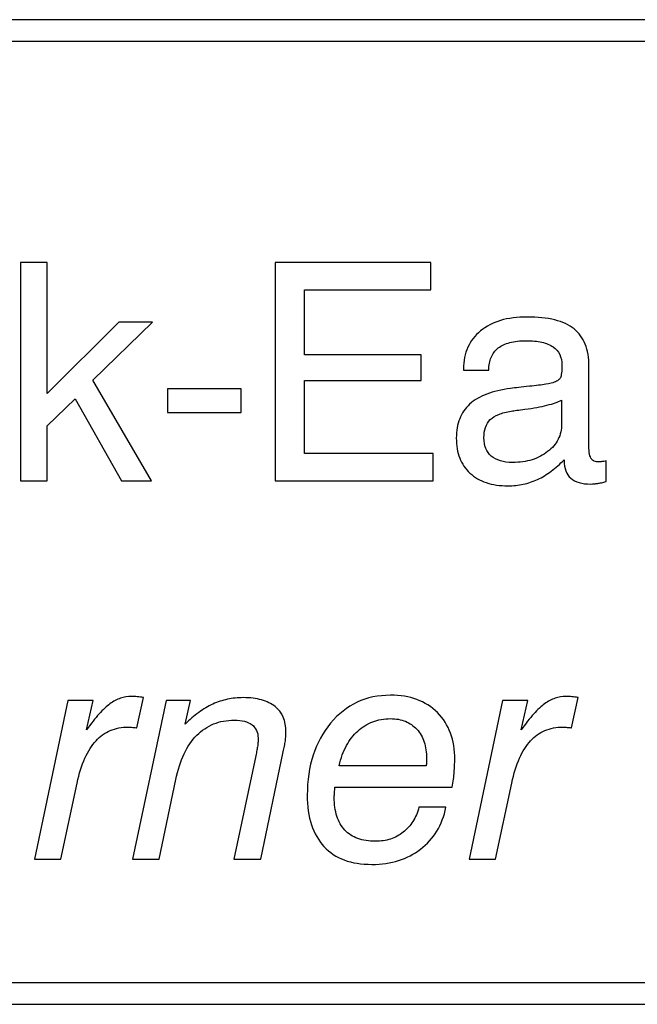
# Model space of a CAD drawing. Units: millimetres. Extents: x -93 to 80, y -89 to 73.
# Drawn here: x 25 to 29, y 61 to 68 of the extents above; entities that cross this region are included whole.
import ezdxf

# ---------------------------------------------------------------- set-up
doc = ezdxf.new("R2010")
doc.units = ezdxf.units.MM
doc.header["$MEASUREMENT"] = 0
doc.layers.add('Layer 1', color=7, linetype='Continuous')

msp = doc.modelspace()

# ---------------------------------------------------------------- linework, layer by layer
at = {"layer": 'Layer 1'}
for points, knots in [([(78.2269, 67.8256), (78.2269, 67.8256), (15.0664, 67.8256), (15.0664, 67.8256), (15.0664, 67.8256), (15.0664, 67.8256), (15.0664, 67.9756), (15.0664, 67.9756), (15.0664, 67.9756), (15.0664, 67.9756), (78.2269, 67.9756), (78.2269, 67.9756), (78.2269, 67.9756), (78.2269, 67.9756), (78.2269, 67.8256), (78.2269, 67.8256)], [0, 0, 0, 0, 0.2, 0.2, 0.2, 0.2, 0.4, 0.4, 0.4, 0.4, 0.6, 0.6, 0.6, 0.6, 1, 1, 1, 1]), ([(24.5589, 64.7603), (24.5589, 64.7603), (24.5589, 66.2822), (24.5589, 66.2822), (24.5589, 66.2822), (24.5589, 66.2822), (24.7451, 66.2822), (24.7451, 66.2822), (24.7451, 66.2822), (24.7451, 66.2822), (24.7451, 65.3699), (24.7451, 65.3699), (24.7451, 65.3699), (24.7451, 65.3699), (25.2444, 65.8673), (25.2444, 65.8673), (25.2444, 65.8673), (25.2444, 65.8673), (25.4793, 65.8673), (25.4793, 65.8673), (25.4793, 65.8673), (25.4793, 65.8673), (25.0646, 65.463), (25.0646, 65.463), (25.0646, 65.463), (25.0646, 65.463), (25.4729, 64.7603), (25.4729, 64.7603), (25.4729, 64.7603), (25.4729, 64.7603), (25.2635, 64.7603), (25.2635, 64.7603), (25.2635, 64.7603), (25.2635, 64.7603), (24.9397, 65.3339), (24.9397, 65.3339), (24.9397, 65.3339), (24.9397, 65.3339), (24.7451, 65.1455), (24.7451, 65.1455), (24.7451, 65.1455), (24.7451, 65.1455), (24.7451, 64.7603), (24.7451, 64.7603), (24.7451, 64.7603), (24.7451, 64.7603), (24.5589, 64.7603), (24.5589, 64.7603)], [0, 0, 0, 0, 0.076923, 0.076923, 0.076923, 0.076923, 0.153846, 0.153846, 0.153846, 0.153846, 0.230769, 0.230769, 0.230769, 0.230769, 0.307692, 0.307692, 0.307692, 0.307692, 0.384615, 0.384615, 0.384615, 0.384615, 0.461538, 0.461538, 0.461538, 0.461538, 0.538462, 0.538462, 0.538462, 0.538462, 0.615385, 0.615385, 0.615385, 0.615385, 0.692308, 0.692308, 0.692308, 0.692308, 0.769231, 0.769231, 0.769231, 0.769231, 0.846154, 0.846154, 0.846154, 0.846154, 1, 1, 1, 1]), ([(26.3341, 64.7603), (26.3341, 64.7603), (26.3341, 66.2822), (26.3341, 66.2822), (26.3341, 66.2822), (26.3341, 66.2822), (27.4195, 66.2822), (27.4195, 66.2822), (27.4195, 66.2822), (27.4195, 66.2822), (27.4195, 66.0938), (27.4195, 66.0938), (27.4195, 66.0938), (27.4195, 66.0938), (26.5393, 66.0938), (26.5393, 66.0938), (26.5393, 66.0938), (26.5393, 66.0938), (26.5393, 65.6387), (26.5393, 65.6387), (26.5393, 65.6387), (26.5393, 65.6387), (27.3517, 65.6387), (27.3517, 65.6387), (27.3517, 65.6387), (27.3517, 65.6387), (27.3517, 65.4609), (27.3517, 65.4609), (27.3517, 65.4609), (27.3517, 65.4609), (26.5393, 65.4609), (26.5393, 65.4609), (26.5393, 65.4609), (26.5393, 65.4609), (26.5393, 64.9508), (26.5393, 64.9508), (26.5393, 64.9508), (26.5393, 64.9508), (27.4364, 64.9508), (27.4364, 64.9508), (27.4364, 64.9508), (27.4364, 64.9508), (27.4364, 64.7603), (27.4364, 64.7603), (27.4364, 64.7603), (27.4364, 64.7603), (26.3341, 64.7603), (26.3341, 64.7603)], [0, 0, 0, 0, 0.076923, 0.076923, 0.076923, 0.076923, 0.153846, 0.153846, 0.153846, 0.153846, 0.230769, 0.230769, 0.230769, 0.230769, 0.307692, 0.307692, 0.307692, 0.307692, 0.384615, 0.384615, 0.384615, 0.384615, 0.461538, 0.461538, 0.461538, 0.461538, 0.538462, 0.538462, 0.538462, 0.538462, 0.615385, 0.615385, 0.615385, 0.615385, 0.692308, 0.692308, 0.692308, 0.692308, 0.769231, 0.769231, 0.769231, 0.769231, 0.846154, 0.846154, 0.846154, 0.846154, 1, 1, 1, 1]), ([(28.3483, 64.9085), (28.3198, 64.8778), (28.2902, 64.8513), (28.2595, 64.8287), (28.2595, 64.8287), (28.2288, 64.8058), (28.1971, 64.7868), (28.1643, 64.7709), (28.1643, 64.7709), (28.1315, 64.7561), (28.0979, 64.7451), (28.0638, 64.7377), (28.0638, 64.7377), (28.0296, 64.7303), (27.994, 64.7264), (27.9569, 64.7264), (27.9569, 64.7264), (27.9008, 64.7264), (27.8507, 64.7338), (27.8064, 64.7487), (27.8064, 64.7487), (27.7623, 64.7635), (27.7242, 64.7857), (27.6924, 64.8153), (27.6924, 64.8153), (27.6607, 64.845), (27.637, 64.8799), (27.6212, 64.9205), (27.6212, 64.9205), (27.6053, 64.9607), (27.5972, 65.0069), (27.5972, 65.0588), (27.5972, 65.0588), (27.5972, 65.1096), (27.6049, 65.1547), (27.6208, 65.1939), (27.6208, 65.1939), (27.6363, 65.2334), (27.6596, 65.2672), (27.6903, 65.2958), (27.6903, 65.2958), (27.7221, 65.3244), (27.7619, 65.3477), (27.8096, 65.366), (27.8096, 65.366), (27.8571, 65.384), (27.9125, 65.3974), (27.976, 65.4059), (27.976, 65.4059), (27.9918, 65.408), (28.0109, 65.4101), (28.0328, 65.4126), (28.0328, 65.4126), (28.055, 65.4147), (28.0797, 65.4175), (28.1071, 65.4207), (28.1071, 65.4207), (28.1537, 65.4249), (28.1918, 65.4295), (28.2211, 65.4345), (28.2211, 65.4345), (28.25, 65.4394), (28.2701, 65.444), (28.2807, 65.4482), (28.2807, 65.4482), (28.2913, 65.4525), (28.3001, 65.4574), (28.3075, 65.4627), (28.3075, 65.4627), (28.3145, 65.468), (28.3198, 65.4736), (28.323, 65.48), (28.323, 65.48), (28.3262, 65.4874), (28.3287, 65.4987), (28.3308, 65.5135), (28.3308, 65.5135), (28.3325, 65.5283), (28.3335, 65.5467), (28.3335, 65.5689), (28.3335, 65.5689), (28.3335, 65.5964), (28.3283, 65.6207), (28.3181, 65.6419), (28.3181, 65.6419), (28.3075, 65.6631), (28.2923, 65.6811), (28.2722, 65.6959), (28.2722, 65.6959), (28.251, 65.7096), (28.2246, 65.7202), (28.1932, 65.7273), (28.1932, 65.7273), (28.1614, 65.7347), (28.1251, 65.7382), (28.0839, 65.7382), (28.0839, 65.7382), (28.0405, 65.7382), (28.0028, 65.734), (27.9707, 65.7255), (27.9707, 65.7255), (27.9386, 65.717), (27.9114, 65.7043), (27.8892, 65.6874), (27.8892, 65.6874), (27.867, 65.6694), (27.8504, 65.6476), (27.8398, 65.6221), (27.8398, 65.6221), (27.829, 65.5964), (27.8237, 65.5668), (27.8237, 65.5329), (27.8237, 65.5329), (27.8237, 65.5329), (27.648, 65.5329), (27.648, 65.5329), (27.648, 65.5329), (27.648, 65.5329), (27.648, 65.5414), (27.648, 65.5414), (27.648, 65.5414), (27.648, 65.5975), (27.6579, 65.6476), (27.678, 65.692), (27.678, 65.692), (27.6977, 65.7361), (27.7274, 65.7742), (27.7665, 65.8059), (27.7665, 65.8059), (27.8057, 65.8388), (27.8521, 65.8631), (27.9061, 65.8793), (27.9061, 65.8793), (27.9601, 65.8952), (28.0215, 65.9033), (28.0902, 65.9033), (28.0902, 65.9033), (28.1643, 65.9033), (28.2288, 65.8966), (28.2835, 65.8829), (28.2835, 65.8829), (28.3384, 65.8691), (28.3832, 65.8483), (28.4182, 65.8208), (28.4182, 65.8208), (28.4531, 65.7922), (28.4792, 65.7566), (28.4961, 65.7135), (28.4961, 65.7135), (28.5134, 65.6705), (28.5219, 65.6197), (28.5219, 65.5604), (28.5219, 65.5604), (28.5219, 65.5604), (28.5219, 65.0058), (28.5219, 65.0058), (28.5219, 65.0058), (28.5219, 64.9826), (28.5233, 64.9632), (28.5265, 64.9476), (28.5265, 64.9476), (28.5293, 64.9321), (28.5335, 64.9212), (28.5388, 64.9148), (28.5388, 64.9148), (28.543, 64.9074), (28.5498, 64.9021), (28.5593, 64.8986), (28.5593, 64.8986), (28.5684, 64.8954), (28.5801, 64.8937), (28.5938, 64.8937), (28.5938, 64.8937), (28.5959, 64.8937), (28.599, 64.8937), (28.6026, 64.894), (28.6026, 64.894), (28.6061, 64.894), (28.6096, 64.8947), (28.6128, 64.8958), (28.6128, 64.8958), (28.617, 64.8958), (28.6216, 64.8961), (28.6269, 64.8972), (28.6269, 64.8972), (28.6319, 64.8979), (28.6371, 64.8989), (28.6424, 64.9), (28.6424, 64.9), (28.6424, 64.9), (28.6424, 64.7561), (28.6424, 64.7561), (28.6424, 64.7561), (28.6308, 64.7529), (28.6202, 64.7504), (28.6103, 64.7483), (28.6103, 64.7483), (28.6008, 64.7462), (28.5916, 64.7444), (28.5832, 64.7434), (28.5832, 64.7434), (28.5748, 64.7423), (28.5663, 64.7412), (28.5582, 64.7405), (28.5582, 64.7405), (28.5498, 64.7395), (28.542, 64.7391), (28.5346, 64.7391), (28.5346, 64.7391), (28.5039, 64.7391), (28.4771, 64.7423), (28.4538, 64.749), (28.4538, 64.749), (28.4305, 64.7554), (28.4108, 64.7656), (28.3949, 64.7794), (28.3949, 64.7794), (28.3801, 64.7931), (28.3684, 64.81), (28.3607, 64.8305), (28.3607, 64.8305), (28.3525, 64.8506), (28.3483, 64.8746), (28.3483, 64.9021), (28.3483, 64.9021), (28.3483, 64.9021), (28.3483, 64.9085), (28.3483, 64.9085)], [0, 0, 0, 0, 0.017241, 0.017241, 0.017241, 0.017241, 0.034483, 0.034483, 0.034483, 0.034483, 0.051724, 0.051724, 0.051724, 0.051724, 0.068966, 0.068966, 0.068966, 0.068966, 0.086207, 0.086207, 0.086207, 0.086207, 0.103448, 0.103448, 0.103448, 0.103448, 0.12069, 0.12069, 0.12069, 0.12069, 0.137931, 0.137931, 0.137931, 0.137931, 0.155172, 0.155172, 0.155172, 0.155172, 0.172414, 0.172414, 0.172414, 0.172414, 0.189655, 0.189655, 0.189655, 0.189655, 0.206897, 0.206897, 0.206897, 0.206897, 0.224138, 0.224138, 0.224138, 0.224138, 0.241379, 0.241379, 0.241379, 0.241379, 0.258621, 0.258621, 0.258621, 0.258621, 0.275862, 0.275862, 0.275862, 0.275862, 0.293103, 0.293103, 0.293103, 0.293103, 0.310345, 0.310345, 0.310345, 0.310345, 0.327586, 0.327586, 0.327586, 0.327586, 0.344828, 0.344828, 0.344828, 0.344828, 0.362069, 0.362069, 0.362069, 0.362069, 0.37931, 0.37931, 0.37931, 0.37931, 0.396552, 0.396552, 0.396552, 0.396552, 0.413793, 0.413793, 0.413793, 0.413793, 0.431034, 0.431034, 0.431034, 0.431034, 0.448276, 0.448276, 0.448276, 0.448276, 0.465517, 0.465517, 0.465517, 0.465517, 0.482759, 0.482759, 0.482759, 0.482759, 0.5, 0.5, 0.5, 0.5, 0.517241, 0.517241, 0.517241, 0.517241, 0.534483, 0.534483, 0.534483, 0.534483, 0.551724, 0.551724, 0.551724, 0.551724, 0.568966, 0.568966, 0.568966, 0.568966, 0.586207, 0.586207, 0.586207, 0.586207, 0.603448, 0.603448, 0.603448, 0.603448, 0.62069, 0.62069, 0.62069, 0.62069, 0.637931, 0.637931, 0.637931, 0.637931, 0.655172, 0.655172, 0.655172, 0.655172, 0.672414, 0.672414, 0.672414, 0.672414, 0.689655, 0.689655, 0.689655, 0.689655, 0.706897, 0.706897, 0.706897, 0.706897, 0.724138, 0.724138, 0.724138, 0.724138, 0.741379, 0.741379, 0.741379, 0.741379, 0.758621, 0.758621, 0.758621, 0.758621, 0.775862, 0.775862, 0.775862, 0.775862, 0.793103, 0.793103, 0.793103, 0.793103, 0.810345, 0.810345, 0.810345, 0.810345, 0.827586, 0.827586, 0.827586, 0.827586, 0.844828, 0.844828, 0.844828, 0.844828, 0.862069, 0.862069, 0.862069, 0.862069, 0.87931, 0.87931, 0.87931, 0.87931, 0.896552, 0.896552, 0.896552, 0.896552, 0.913793, 0.913793, 0.913793, 0.913793, 0.931034, 0.931034, 0.931034, 0.931034, 0.948276, 0.948276, 0.948276, 0.948276, 0.965517, 0.965517, 0.965517, 0.965517, 1, 1, 1, 1]), ([(25.5851, 65.2366), (25.5851, 65.2366), (25.5851, 65.4038), (25.5851, 65.4038), (25.5851, 65.4038), (25.5851, 65.4038), (26.097, 65.4038), (26.097, 65.4038), (26.097, 65.4038), (26.097, 65.4038), (26.097, 65.2366), (26.097, 65.2366), (26.097, 65.2366), (26.097, 65.2366), (25.5851, 65.2366), (25.5851, 65.2366)], [0, 0, 0, 0, 0.2, 0.2, 0.2, 0.2, 0.4, 0.4, 0.4, 0.4, 0.6, 0.6, 0.6, 0.6, 1, 1, 1, 1]), ([(28.3315, 65.3233), (28.3061, 65.3106), (28.2722, 65.299), (28.2295, 65.2884), (28.2295, 65.2884), (28.1872, 65.2778), (28.1357, 65.2683), (28.0755, 65.2598), (28.0755, 65.2598), (28.0331, 65.2556), (28.0014, 65.2514), (27.9802, 65.2471), (27.9802, 65.2471), (27.9463, 65.2418), (27.9174, 65.2341), (27.8931, 65.2239), (27.8931, 65.2239), (27.8687, 65.2136), (27.849, 65.2016), (27.8343, 65.1879), (27.8343, 65.1879), (27.8046, 65.1582), (27.7898, 65.1159), (27.7898, 65.0609), (27.7898, 65.0609), (27.7898, 65.0058), (27.8067, 64.9635), (27.8405, 64.9339), (27.8405, 64.9339), (27.8585, 64.9191), (27.8797, 64.9081), (27.9044, 64.9007), (27.9044, 64.9007), (27.9287, 64.8933), (27.9569, 64.8894), (27.9887, 64.8894), (27.9887, 64.8894), (28.0395, 64.8894), (28.0849, 64.8958), (28.1258, 64.9085), (28.1258, 64.9085), (28.1664, 64.9212), (28.2024, 64.9402), (28.2341, 64.9656), (28.2341, 64.9656), (28.2669, 64.99), (28.2913, 65.0185), (28.3075, 65.051), (28.3075, 65.051), (28.3234, 65.0831), (28.3315, 65.1191), (28.3315, 65.1582), (28.3315, 65.1582), (28.3315, 65.1582), (28.3315, 65.3233), (28.3315, 65.3233)], [0, 0, 0, 0, 0.066667, 0.066667, 0.066667, 0.066667, 0.133333, 0.133333, 0.133333, 0.133333, 0.2, 0.2, 0.2, 0.2, 0.266667, 0.266667, 0.266667, 0.266667, 0.333333, 0.333333, 0.333333, 0.333333, 0.4, 0.4, 0.4, 0.4, 0.466667, 0.466667, 0.466667, 0.466667, 0.533333, 0.533333, 0.533333, 0.533333, 0.6, 0.6, 0.6, 0.6, 0.666667, 0.666667, 0.666667, 0.666667, 0.733333, 0.733333, 0.733333, 0.733333, 0.8, 0.8, 0.8, 0.8, 0.866667, 0.866667, 0.866667, 0.866667, 1, 1, 1, 1]), ([(24.656, 62.124), (24.656, 62.124), (24.8889, 63.231), (24.8889, 63.231), (24.8889, 63.231), (24.8889, 63.231), (25.0666, 63.231), (25.0666, 63.231), (25.0666, 63.231), (25.0666, 63.231), (25.02, 63.0257), (25.02, 63.0257), (25.02, 63.0257), (25.0507, 63.0691), (25.0796, 63.1061), (25.1071, 63.1365), (25.1071, 63.1365), (25.1343, 63.1672), (25.1596, 63.1908), (25.1829, 63.2078), (25.1829, 63.2078), (25.2062, 63.2247), (25.2305, 63.2374), (25.2556, 63.2459), (25.2556, 63.2459), (25.281, 63.2543), (25.3067, 63.2586), (25.3332, 63.2586), (25.3332, 63.2586), (25.3395, 63.2586), (25.3459, 63.2586), (25.3526, 63.2582), (25.3526, 63.2582), (25.3589, 63.2582), (25.366, 63.2575), (25.3734, 63.2564), (25.3734, 63.2564), (25.3808, 63.2554), (25.3879, 63.2547), (25.3949, 63.254), (25.3949, 63.254), (25.4019, 63.2533), (25.4093, 63.2522), (25.4177, 63.2501), (25.4177, 63.2501), (25.4177, 63.2501), (25.3713, 63.0405), (25.3713, 63.0405), (25.3713, 63.0405), (25.3702, 63.0405), (25.3692, 63.0405), (25.3685, 63.0405), (25.3685, 63.0405), (25.3674, 63.0405), (25.367, 63.0405), (25.367, 63.0405), (25.367, 63.0405), (25.3543, 63.0416), (25.3434, 63.0426), (25.3339, 63.0434), (25.3339, 63.0434), (25.3244, 63.0444), (25.3162, 63.0448), (25.3099, 63.0448), (25.3099, 63.0448), (25.2644, 63.0448), (25.2228, 63.037), (25.185, 63.0211), (25.185, 63.0211), (25.1474, 63.0053), (25.1142, 62.9813), (25.0856, 62.9495), (25.0856, 62.9495), (25.056, 62.9178), (25.0302, 62.8772), (25.008, 62.8278), (25.008, 62.8278), (24.9861, 62.7784), (24.9681, 62.7209), (24.9544, 62.6553), (24.9544, 62.6553), (24.9544, 62.6553), (24.8402, 62.124), (24.8402, 62.124), (24.8402, 62.124), (24.8402, 62.124), (24.656, 62.124), (24.656, 62.124)], [0, 0, 0, 0, 0.043478, 0.043478, 0.043478, 0.043478, 0.086957, 0.086957, 0.086957, 0.086957, 0.130435, 0.130435, 0.130435, 0.130435, 0.173913, 0.173913, 0.173913, 0.173913, 0.217391, 0.217391, 0.217391, 0.217391, 0.26087, 0.26087, 0.26087, 0.26087, 0.304348, 0.304348, 0.304348, 0.304348, 0.347826, 0.347826, 0.347826, 0.347826, 0.391304, 0.391304, 0.391304, 0.391304, 0.434783, 0.434783, 0.434783, 0.434783, 0.478261, 0.478261, 0.478261, 0.478261, 0.521739, 0.521739, 0.521739, 0.521739, 0.565217, 0.565217, 0.565217, 0.565217, 0.608696, 0.608696, 0.608696, 0.608696, 0.652174, 0.652174, 0.652174, 0.652174, 0.695652, 0.695652, 0.695652, 0.695652, 0.73913, 0.73913, 0.73913, 0.73913, 0.782609, 0.782609, 0.782609, 0.782609, 0.826087, 0.826087, 0.826087, 0.826087, 0.869565, 0.869565, 0.869565, 0.869565, 0.913043, 0.913043, 0.913043, 0.913043, 1, 1, 1, 1]), ([(25.3395, 62.124), (25.3395, 62.124), (25.5743, 63.231), (25.5743, 63.231), (25.5743, 63.231), (25.5743, 63.231), (25.7436, 63.231), (25.7436, 63.231), (25.7436, 63.231), (25.7436, 63.231), (25.7076, 63.0659), (25.7076, 63.0659), (25.7076, 63.0659), (25.7383, 63.0966), (25.7697, 63.1238), (25.8014, 63.1471), (25.8014, 63.1471), (25.8335, 63.1704), (25.8663, 63.1898), (25.9001, 63.2056), (25.9001, 63.2056), (25.9329, 63.2205), (25.9668, 63.2317), (26.0021, 63.2391), (26.0021, 63.2391), (26.037, 63.2466), (26.0737, 63.2501), (26.1118, 63.2501), (26.1118, 63.2501), (26.1604, 63.2501), (26.2034, 63.2448), (26.2404, 63.2346), (26.2404, 63.2346), (26.2775, 63.224), (26.3085, 63.2088), (26.3339, 63.1887), (26.3339, 63.1887), (26.3847, 63.1485), (26.41, 63.0892), (26.41, 63.0109), (26.41, 63.0109), (26.41, 63.0014), (26.4097, 62.9918), (26.4086, 62.982), (26.4086, 62.982), (26.4079, 62.9717), (26.4069, 62.9612), (26.4058, 62.9495), (26.4058, 62.9495), (26.4037, 62.9379), (26.4016, 62.9259), (26.3991, 62.9132), (26.3991, 62.9132), (26.397, 62.9005), (26.3942, 62.8871), (26.3911, 62.8733), (26.3911, 62.8733), (26.3911, 62.8733), (26.2344, 62.124), (26.2344, 62.124), (26.2344, 62.124), (26.2344, 62.124), (26.0462, 62.124), (26.0462, 62.124), (26.0462, 62.124), (26.0462, 62.124), (26.2006, 62.8458), (26.2006, 62.8458), (26.2006, 62.8458), (26.2027, 62.8596), (26.2048, 62.8719), (26.2069, 62.8832), (26.2069, 62.8832), (26.209, 62.8945), (26.2112, 62.9051), (26.2133, 62.9156), (26.2133, 62.9156), (26.2143, 62.9252), (26.215, 62.9343), (26.215, 62.9428), (26.215, 62.9428), (26.2154, 62.9516), (26.2154, 62.9601), (26.2154, 62.9686), (26.2154, 62.9686), (26.2154, 62.9887), (26.2119, 63.0063), (26.2045, 63.0215), (26.2045, 63.0215), (26.1974, 63.0367), (26.1868, 63.0501), (26.1731, 63.0617), (26.1731, 63.0617), (26.1582, 63.0723), (26.1407, 63.0804), (26.1206, 63.0857), (26.1206, 63.0857), (26.1001, 63.091), (26.0769, 63.0934), (26.0504, 63.0934), (26.0504, 63.0934), (25.9975, 63.0934), (25.9491, 63.0846), (25.9058, 63.0666), (25.9058, 63.0666), (25.8621, 63.049), (25.8229, 63.0225), (25.788, 62.9876), (25.788, 62.9876), (25.7531, 62.9527), (25.7238, 62.9093), (25.6998, 62.8578), (25.6998, 62.8578), (25.6758, 62.8059), (25.6568, 62.7463), (25.6421, 62.6786), (25.6421, 62.6786), (25.6421, 62.6786), (25.5257, 62.124), (25.5257, 62.124), (25.5257, 62.124), (25.5257, 62.124), (25.3395, 62.124), (25.3395, 62.124)], [0, 0, 0, 0, 0.03125, 0.03125, 0.03125, 0.03125, 0.0625, 0.0625, 0.0625, 0.0625, 0.09375, 0.09375, 0.09375, 0.09375, 0.125, 0.125, 0.125, 0.125, 0.15625, 0.15625, 0.15625, 0.15625, 0.1875, 0.1875, 0.1875, 0.1875, 0.21875, 0.21875, 0.21875, 0.21875, 0.25, 0.25, 0.25, 0.25, 0.28125, 0.28125, 0.28125, 0.28125, 0.3125, 0.3125, 0.3125, 0.3125, 0.34375, 0.34375, 0.34375, 0.34375, 0.375, 0.375, 0.375, 0.375, 0.40625, 0.40625, 0.40625, 0.40625, 0.4375, 0.4375, 0.4375, 0.4375, 0.46875, 0.46875, 0.46875, 0.46875, 0.5, 0.5, 0.5, 0.5, 0.53125, 0.53125, 0.53125, 0.53125, 0.5625, 0.5625, 0.5625, 0.5625, 0.59375, 0.59375, 0.59375, 0.59375, 0.625, 0.625, 0.625, 0.625, 0.65625, 0.65625, 0.65625, 0.65625, 0.6875, 0.6875, 0.6875, 0.6875, 0.71875, 0.71875, 0.71875, 0.71875, 0.75, 0.75, 0.75, 0.75, 0.78125, 0.78125, 0.78125, 0.78125, 0.8125, 0.8125, 0.8125, 0.8125, 0.84375, 0.84375, 0.84375, 0.84375, 0.875, 0.875, 0.875, 0.875, 0.90625, 0.90625, 0.90625, 0.90625, 0.9375, 0.9375, 0.9375, 0.9375, 1, 1, 1, 1]), ([(27.5251, 62.486), (27.4997, 62.3611), (27.4404, 62.2637), (27.3474, 62.1939), (27.3474, 62.1939), (27.3019, 62.1589), (27.2511, 62.1325), (27.1947, 62.1148), (27.1947, 62.1148), (27.1387, 62.0968), (27.0766, 62.088), (27.0088, 62.088), (27.0088, 62.088), (26.9358, 62.088), (26.8717, 62.0982), (26.8163, 62.1187), (26.8163, 62.1187), (26.7609, 62.1392), (26.7137, 62.1706), (26.6745, 62.2129), (26.6745, 62.2129), (26.6365, 62.2542), (26.6076, 62.3046), (26.5878, 62.3639), (26.5878, 62.3639), (26.5681, 62.4235), (26.5582, 62.4923), (26.5582, 62.5706), (26.5582, 62.5706), (26.5582, 62.6733), (26.5719, 62.7664), (26.5991, 62.85), (26.5991, 62.85), (26.6266, 62.9336), (26.6671, 63.0077), (26.7211, 63.0723), (26.7211, 63.0723), (26.775, 63.1368), (26.8368, 63.1855), (26.9065, 63.218), (26.9065, 63.218), (26.976, 63.2508), (27.0533, 63.267), (27.138, 63.267), (27.138, 63.267), (27.2067, 63.267), (27.268, 63.2571), (27.3227, 63.237), (27.3227, 63.237), (27.377, 63.2169), (27.4246, 63.1866), (27.4658, 63.1464), (27.4658, 63.1464), (27.5061, 63.1051), (27.5364, 63.0575), (27.5565, 63.0031), (27.5565, 63.0031), (27.5766, 62.9485), (27.5865, 62.8871), (27.5865, 62.8183), (27.5865, 62.8183), (27.5865, 62.8056), (27.5861, 62.7918), (27.5851, 62.7774), (27.5851, 62.7774), (27.5844, 62.7625), (27.5833, 62.7474), (27.5823, 62.7315), (27.5823, 62.7315), (27.5812, 62.7156), (27.5798, 62.699), (27.5777, 62.6818), (27.5777, 62.6818), (27.5756, 62.6645), (27.5727, 62.6458), (27.5696, 62.6257), (27.5696, 62.6257), (27.5696, 62.6257), (26.7507, 62.6257), (26.7507, 62.6257), (26.7507, 62.6257), (26.7507, 62.6235), (26.7507, 62.6214), (26.7507, 62.6193), (26.7507, 62.6193), (26.7496, 62.6045), (26.7486, 62.5918), (26.7479, 62.5812), (26.7479, 62.5812), (26.7468, 62.5706), (26.7465, 62.5622), (26.7465, 62.5558), (26.7465, 62.5558), (26.7465, 62.5061), (26.7528, 62.4623), (26.7652, 62.4242), (26.7652, 62.4242), (26.7779, 62.3861), (26.7962, 62.3537), (26.8206, 62.3272), (26.8206, 62.3272), (26.8449, 62.3007), (26.8749, 62.281), (26.9108, 62.2683), (26.9108, 62.2683), (26.9464, 62.2552), (26.9877, 62.2489), (27.0342, 62.2489), (27.0342, 62.2489), (27.0713, 62.2489), (27.1062, 62.2542), (27.1387, 62.2648), (27.1387, 62.2648), (27.1707, 62.2753), (27.2003, 62.2912), (27.2268, 62.3124), (27.2268, 62.3124), (27.2543, 62.3336), (27.2772, 62.3586), (27.2952, 62.3872), (27.2952, 62.3872), (27.3135, 62.4161), (27.3273, 62.4489), (27.3368, 62.486), (27.3368, 62.486), (27.3368, 62.486), (27.5251, 62.486), (27.5251, 62.486)], [0, 0, 0, 0, 0.030303, 0.030303, 0.030303, 0.030303, 0.060606, 0.060606, 0.060606, 0.060606, 0.090909, 0.090909, 0.090909, 0.090909, 0.121212, 0.121212, 0.121212, 0.121212, 0.151515, 0.151515, 0.151515, 0.151515, 0.181818, 0.181818, 0.181818, 0.181818, 0.212121, 0.212121, 0.212121, 0.212121, 0.242424, 0.242424, 0.242424, 0.242424, 0.272727, 0.272727, 0.272727, 0.272727, 0.30303, 0.30303, 0.30303, 0.30303, 0.333333, 0.333333, 0.333333, 0.333333, 0.363636, 0.363636, 0.363636, 0.363636, 0.393939, 0.393939, 0.393939, 0.393939, 0.424242, 0.424242, 0.424242, 0.424242, 0.454545, 0.454545, 0.454545, 0.454545, 0.484848, 0.484848, 0.484848, 0.484848, 0.515152, 0.515152, 0.515152, 0.515152, 0.545455, 0.545455, 0.545455, 0.545455, 0.575758, 0.575758, 0.575758, 0.575758, 0.606061, 0.606061, 0.606061, 0.606061, 0.636364, 0.636364, 0.636364, 0.636364, 0.666667, 0.666667, 0.666667, 0.666667, 0.69697, 0.69697, 0.69697, 0.69697, 0.727273, 0.727273, 0.727273, 0.727273, 0.757576, 0.757576, 0.757576, 0.757576, 0.787879, 0.787879, 0.787879, 0.787879, 0.818182, 0.818182, 0.818182, 0.818182, 0.848485, 0.848485, 0.848485, 0.848485, 0.878788, 0.878788, 0.878788, 0.878788, 0.909091, 0.909091, 0.909091, 0.909091, 0.939394, 0.939394, 0.939394, 0.939394, 1, 1, 1, 1]), ([(27.6859, 62.124), (27.6859, 62.124), (27.9187, 63.231), (27.9187, 63.231), (27.9187, 63.231), (27.9187, 63.231), (28.0965, 63.231), (28.0965, 63.231), (28.0965, 63.231), (28.0965, 63.231), (28.0499, 63.0257), (28.0499, 63.0257), (28.0499, 63.0257), (28.0806, 63.0691), (28.1095, 63.1061), (28.1369, 63.1365), (28.1369, 63.1365), (28.1641, 63.1672), (28.1895, 63.1908), (28.2128, 63.2078), (28.2128, 63.2078), (28.2361, 63.2247), (28.2604, 63.2374), (28.2855, 63.2459), (28.2855, 63.2459), (28.3109, 63.2543), (28.3366, 63.2586), (28.3631, 63.2586), (28.3631, 63.2586), (28.3694, 63.2586), (28.3758, 63.2586), (28.3825, 63.2582), (28.3825, 63.2582), (28.3887, 63.2582), (28.3958, 63.2575), (28.4032, 63.2564), (28.4032, 63.2564), (28.4106, 63.2554), (28.4177, 63.2547), (28.4247, 63.254), (28.4247, 63.254), (28.4318, 63.2533), (28.4392, 63.2522), (28.4476, 63.2501), (28.4476, 63.2501), (28.4476, 63.2501), (28.4011, 63.0405), (28.4011, 63.0405), (28.4011, 63.0405), (28.4, 63.0405), (28.399, 63.0405), (28.3983, 63.0405), (28.3983, 63.0405), (28.3972, 63.0405), (28.3968, 63.0405), (28.3968, 63.0405), (28.3968, 63.0405), (28.3842, 63.0416), (28.3733, 63.0426), (28.3638, 63.0434), (28.3638, 63.0434), (28.3543, 63.0444), (28.3461, 63.0448), (28.3398, 63.0448), (28.3398, 63.0448), (28.2943, 63.0448), (28.2527, 63.037), (28.2149, 63.0211), (28.2149, 63.0211), (28.1772, 63.0053), (28.144, 62.9813), (28.1155, 62.9495), (28.1155, 62.9495), (28.0859, 62.9178), (28.0601, 62.8772), (28.0379, 62.8278), (28.0379, 62.8278), (28.016, 62.7784), (27.998, 62.7209), (27.9843, 62.6553), (27.9843, 62.6553), (27.9843, 62.6553), (27.8701, 62.124), (27.8701, 62.124), (27.8701, 62.124), (27.8701, 62.124), (27.6859, 62.124), (27.6859, 62.124)], [0, 0, 0, 0, 0.043478, 0.043478, 0.043478, 0.043478, 0.086957, 0.086957, 0.086957, 0.086957, 0.130435, 0.130435, 0.130435, 0.130435, 0.173913, 0.173913, 0.173913, 0.173913, 0.217391, 0.217391, 0.217391, 0.217391, 0.26087, 0.26087, 0.26087, 0.26087, 0.304348, 0.304348, 0.304348, 0.304348, 0.347826, 0.347826, 0.347826, 0.347826, 0.391304, 0.391304, 0.391304, 0.391304, 0.434783, 0.434783, 0.434783, 0.434783, 0.478261, 0.478261, 0.478261, 0.478261, 0.521739, 0.521739, 0.521739, 0.521739, 0.565217, 0.565217, 0.565217, 0.565217, 0.608696, 0.608696, 0.608696, 0.608696, 0.652174, 0.652174, 0.652174, 0.652174, 0.695652, 0.695652, 0.695652, 0.695652, 0.73913, 0.73913, 0.73913, 0.73913, 0.782609, 0.782609, 0.782609, 0.782609, 0.826087, 0.826087, 0.826087, 0.826087, 0.869565, 0.869565, 0.869565, 0.869565, 0.913043, 0.913043, 0.913043, 0.913043, 1, 1, 1, 1]), ([(26.7803, 62.7759), (26.7803, 62.7759), (27.3876, 62.7759), (27.3876, 62.7759), (27.3876, 62.7759), (27.3876, 62.7791), (27.388, 62.7823), (27.3887, 62.7855), (27.3887, 62.7855), (27.3894, 62.7886), (27.3896, 62.7918), (27.3896, 62.795), (27.3896, 62.795), (27.3896, 62.7982), (27.3896, 62.8024), (27.3896, 62.8073), (27.3896, 62.8073), (27.3896, 62.8126), (27.3896, 62.8183), (27.3896, 62.8246), (27.3896, 62.8246), (27.3896, 62.868), (27.3845, 62.9068), (27.3735, 62.9407), (27.3735, 62.9407), (27.3622, 62.9749), (27.3453, 63.0045), (27.322, 63.0299), (27.322, 63.0299), (27.2998, 63.0543), (27.2733, 63.0726), (27.2426, 63.0853), (27.2426, 63.0853), (27.2119, 63.0977), (27.177, 63.104), (27.138, 63.104), (27.138, 63.104), (27.0935, 63.104), (27.0522, 63.0966), (27.0145, 63.0822), (27.0145, 63.0822), (26.9764, 63.0673), (26.9422, 63.0458), (26.9115, 63.0172), (26.9115, 63.0172), (26.8798, 62.9897), (26.8534, 62.9559), (26.8318, 62.9156), (26.8318, 62.9156), (26.81, 62.8754), (26.793, 62.8289), (26.7803, 62.7759)], [0, 0, 0, 0, 0.071429, 0.071429, 0.071429, 0.071429, 0.142857, 0.142857, 0.142857, 0.142857, 0.214286, 0.214286, 0.214286, 0.214286, 0.285714, 0.285714, 0.285714, 0.285714, 0.357143, 0.357143, 0.357143, 0.357143, 0.428571, 0.428571, 0.428571, 0.428571, 0.5, 0.5, 0.5, 0.5, 0.571429, 0.571429, 0.571429, 0.571429, 0.642857, 0.642857, 0.642857, 0.642857, 0.714286, 0.714286, 0.714286, 0.714286, 0.785714, 0.785714, 0.785714, 0.785714, 0.857143, 0.857143, 0.857143, 0.857143, 1, 1, 1, 1]), ([(42.4999, 61.1128), (42.4999, 61.1128), (14.9645, 61.1128), (14.9645, 61.1128), (14.9645, 61.1128), (14.9645, 61.1128), (14.9645, 61.2628), (14.9645, 61.2628), (14.9645, 61.2628), (14.9645, 61.2628), (42.4999, 61.2628), (42.4999, 61.2628), (42.4999, 61.2628), (42.4999, 61.2628), (42.4999, 61.1128), (42.4999, 61.1128)], [0, 0, 0, 0, 0.2, 0.2, 0.2, 0.2, 0.4, 0.4, 0.4, 0.4, 0.6, 0.6, 0.6, 0.6, 1, 1, 1, 1])]:
    msp.add_open_spline(points, degree=3, knots=knots, dxfattribs=at)

doc.saveas('drawing.dxf')
